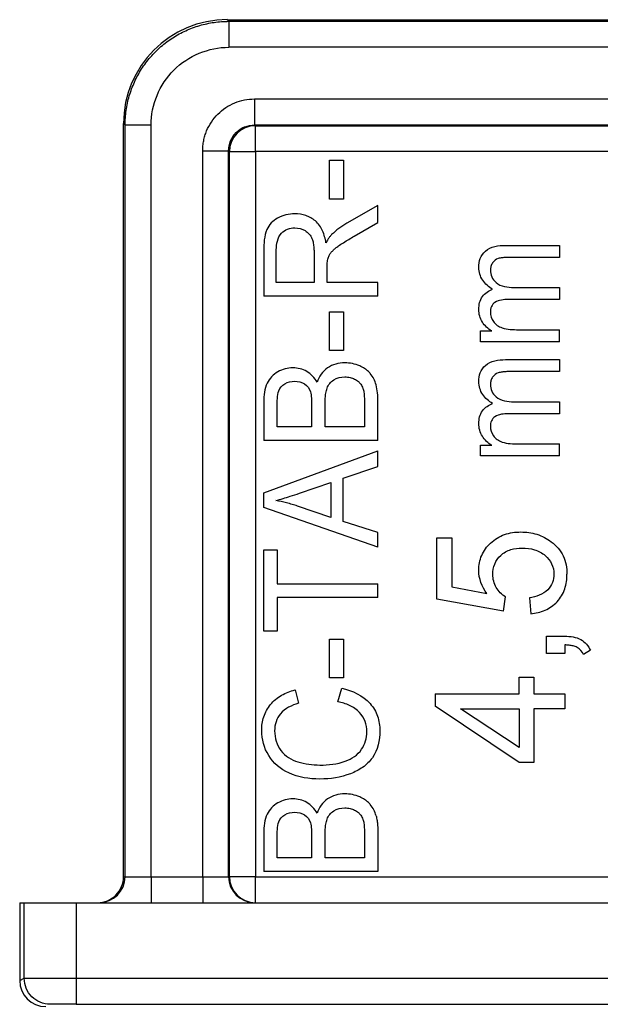
# Model space of a CAD drawing. Units: millimetres. Extents: x 73.2 to 154.9, y 118.4 to 204.2.
# Drawn here: x 73.2 to 84.4, y 185.3 to 204.2 of the extents above; entities that cross this region are included whole.
import ezdxf

# ---------------------------------------------------------------- set-up
doc = ezdxf.new("R2010")
doc.units = ezdxf.units.MM

msp = doc.modelspace()

# ---------------------------------------------------------------- linework, layer by layer
at = {"color": 7, "linetype": 'Continuous', "lineweight": 25}
for p, q in [((77.248, 204.202), (77.217, 204.233)), ((77.217, 204.233), (88.218, 204.233)), ((77.248, 204.202), (88.187, 204.202)), ((88.187, 203.702), (77.248, 203.702)), ((77.742, 202.707), (77.742, 202.208)), ((77.742, 202.707), (87.694, 202.707)), ((75.248, 202.203), (75.218, 202.233)), ((75.218, 187.733), (75.218, 202.233)), ((75.248, 187.733), (75.248, 202.203)), ((75.748, 187.733), (75.748, 202.203)), ((77.742, 202.208), (87.694, 202.208)), ((77.758, 202.192), (77.742, 202.208)), ((77.758, 202.192), (87.678, 202.192)), ((76.743, 201.709), (77.242, 201.709)), ((76.743, 187.733), (76.743, 201.709)), ((77.242, 187.733), (77.242, 201.709)), ((77.242, 201.709), (77.258, 201.693)), ((77.258, 187.733), (77.258, 201.693)), ((77.258, 201.693), (77.758, 201.693)), ((87.678, 201.693), (77.758, 201.693)), ((77.758, 201.693), (77.758, 187.733)), ((79.186, 200.78), (79.186, 201.527)), ((79.186, 201.527), (79.457, 201.527)), ((79.457, 201.527), (79.457, 200.78)), ((79.457, 200.78), (79.186, 200.78)), ((80.118, 200.657), (79.519, 200.313)), ((80.118, 200.327), (80.118, 200.657)), ((79.66, 200.065), (80.118, 200.327)), ((78.161, 199.174), (78.161, 199.801)), ((82.573, 199.888), (83.618, 199.888)), ((83.618, 199.888), (83.618, 199.657)), ((77.918, 199.79), (77.918, 198.912)), ((78.889, 199.737), (78.889, 199.174)), ((83.618, 199.657), (82.659, 199.657)), ((79.141, 199.174), (79.141, 199.478)), ((78.889, 199.174), (78.161, 199.174)), ((80.118, 199.174), (79.141, 199.174)), ((80.118, 198.912), (80.118, 199.174)), ((82.734, 199.078), (83.618, 199.078)), ((83.618, 199.078), (83.618, 198.846)), ((80.118, 198.912), (77.918, 198.912)), ((83.618, 198.846), (82.629, 198.846)), ((79.186, 197.861), (79.186, 198.608)), ((79.186, 198.608), (79.457, 198.608)), ((79.457, 198.608), (79.457, 197.861)), ((82.096, 198.032), (82.096, 198.24)), ((82.096, 198.24), (82.31, 198.24)), ((82.828, 198.264), (83.618, 198.264)), ((83.618, 198.032), (83.618, 198.264)), ((83.618, 198.032), (82.096, 198.032)), ((79.457, 197.861), (79.186, 197.861)), ((82.573, 197.688), (83.618, 197.688)), ((83.618, 197.688), (83.618, 197.457)), ((83.618, 197.457), (82.659, 197.457)), ((77.918, 196.874), (77.918, 196.131)), ((78.177, 196.393), (78.177, 196.789)), ((78.842, 196.821), (78.842, 196.393)), ((79.102, 196.393), (79.102, 196.851)), ((79.858, 196.886), (79.858, 196.393)), ((80.118, 196.131), (80.118, 196.886)), ((82.734, 196.878), (83.618, 196.878)), ((83.618, 196.878), (83.618, 196.646)), ((83.618, 196.646), (82.629, 196.646)), ((78.842, 196.393), (78.177, 196.393)), ((79.858, 196.393), (79.102, 196.393)), ((80.118, 196.131), (77.918, 196.131)), ((82.096, 195.833), (82.096, 196.04)), ((82.096, 196.04), (82.31, 196.04)), ((82.828, 196.065), (83.618, 196.065)), ((83.618, 195.833), (83.618, 196.065)), ((77.918, 195.122), (80.118, 195.933)), ((80.118, 195.634), (80.118, 195.933)), ((83.618, 195.833), (82.096, 195.833)), ((79.451, 195.403), (80.118, 195.634)), ((78.605, 195.115), (79.214, 195.322)), ((79.214, 195.322), (79.214, 194.651)), ((79.451, 194.575), (79.451, 195.403)), ((77.918, 194.84), (77.918, 195.122)), ((80.118, 194.08), (77.918, 194.84)), ((79.214, 194.651), (78.569, 194.868)), ((80.118, 194.358), (79.451, 194.575)), ((80.118, 194.08), (80.118, 194.358)), ((81.252, 193.077), (81.252, 194.258)), ((81.252, 194.258), (81.545, 194.258)), ((81.545, 194.258), (81.545, 193.311)), ((77.918, 192.459), (77.918, 194.028)), ((77.918, 194.028), (78.177, 194.028)), ((78.177, 194.028), (78.177, 193.373)), ((78.177, 193.373), (80.118, 193.373)), ((80.118, 193.111), (80.118, 193.373)), ((81.545, 193.311), (82.217, 193.183)), ((78.177, 193.111), (78.177, 192.459)), ((80.118, 193.111), (78.177, 193.111)), ((82.536, 192.847), (81.252, 193.077)), ((82.536, 192.847), (82.573, 193.121)), ((83.036, 193.102), (83.063, 192.796)), ((78.177, 192.459), (77.918, 192.459)), ((79.186, 191.561), (79.186, 192.308)), ((79.186, 192.308), (79.457, 192.308)), ((79.457, 192.308), (79.457, 191.561)), ((83.368, 192.363), (83.718, 192.363)), ((83.368, 192.031), (83.368, 192.363)), ((83.718, 192.031), (83.368, 192.031)), ((83.718, 192.196), (83.718, 192.031)), ((84.212, 192.092), (84.081, 192.011)), ((79.457, 191.561), (79.186, 191.561)), ((82.838, 191.255), (82.838, 191.576)), ((82.838, 191.576), (83.119, 191.576)), ((83.119, 191.576), (83.119, 191.255)), ((78.521, 191.33), (78.588, 191.072)), ((79.346, 191.101), (79.42, 191.363)), ((81.218, 191.255), (81.218, 191.017)), ((81.218, 191.255), (82.838, 191.255)), ((83.119, 191.255), (83.718, 191.255)), ((83.718, 191.255), (83.718, 190.963)), ((82.838, 189.933), (81.218, 191.017)), ((82.838, 190.22), (81.711, 190.963)), ((81.711, 190.963), (82.838, 190.963)), ((82.838, 190.963), (82.838, 190.22)), ((83.718, 190.963), (83.119, 190.963)), ((83.119, 190.963), (83.119, 189.933)), ((83.119, 189.933), (82.838, 189.933)), ((77.918, 188.576), (77.918, 187.833)), ((78.177, 188.095), (78.177, 188.491)), ((78.842, 188.523), (78.842, 188.095)), ((79.102, 188.095), (79.102, 188.553)), ((79.858, 188.588), (79.858, 188.095)), ((80.118, 188.588), (80.118, 187.833)), ((78.842, 188.095), (78.177, 188.095)), ((79.858, 188.095), (79.102, 188.095)), ((75.218, 187.733), (75.248, 187.733)), ((75.248, 187.733), (75.748, 187.733)), ((75.748, 187.733), (75.748, 187.233)), ((75.748, 187.733), (76.743, 187.733)), ((76.743, 187.733), (76.743, 187.233)), ((76.743, 187.733), (77.242, 187.733)), ((77.258, 187.733), (77.242, 187.733)), ((77.758, 187.733), (77.258, 187.733)), ((77.758, 187.233), (77.758, 187.733)), ((77.758, 187.733), (87.678, 187.733)), ((80.118, 187.833), (77.918, 187.833)), ((73.218, 187.233), (73.218, 185.733)), ((73.218, 187.233), (73.305, 187.233)), ((73.305, 187.233), (74.305, 187.233)), ((73.305, 185.777), (73.305, 187.233)), ((74.305, 187.233), (74.305, 185.781)), ((74.305, 187.233), (91.13, 187.233)), ((73.218, 185.733), (73.305, 185.777)), ((74.305, 185.781), (91.13, 185.781)), ((74.305, 185.281), (91.13, 185.281))]:
    msp.add_line(p, q, dxfattribs=at)
at = {"color": 7, "linetype": 'Continuous', "lineweight": 25, "flags": 128}
msp.add_lwpolyline([(77.758, 201.693), (77.758, 201.787), (77.758, 201.878), (77.758, 201.963), (77.758, 202.037), (77.758, 202.099), (77.758, 202.147), (77.758, 202.178), (77.758, 202.192)], dxfattribs=at)
at = {"color": 7, "linetype": 'Continuous', "lineweight": 25}
for centre, radius, start, end in [((77.759, 201.691), 0.501, 90.1834, 179.8165), ((74.748, 187.733), 0.5, 270.0044, 0.0043), ((77.742, 187.733), 0.5, 179.9608, 269.9607), ((77.758, 187.733), 0.5, 179.9607, 269.9607)]:
    msp.add_arc(centre, radius, start, end, dxfattribs=at)
for centre, major_axis, ratio, start_param, end_param in [((77.218, 202.233), (-1.415, 1.415), 0.999695, 5.497939, 7.068431), ((74.718, 187.733), (-0.5, 0), 0.999848, 1.570796, 3.141593), ((73.718, 185.733), (-0.447, -0.224), 0.99981, 5.819644, 7.390288)]:
    msp.add_ellipse(centre, major_axis=major_axis, ratio=ratio, start_param=start_param, end_param=end_param, dxfattribs=at)
for points, knots in [([(75.248, 202.203), (75.249, 202.25), (75.251, 202.345), (75.267, 202.487), (75.292, 202.628), (75.328, 202.766), (75.373, 202.902), (75.428, 203.034), (75.492, 203.162), (75.564, 203.285), (75.646, 203.402), (75.736, 203.513), (75.833, 203.618), (75.937, 203.715), (76.049, 203.805), (76.166, 203.886), (76.289, 203.959), (76.417, 204.023), (76.549, 204.078), (76.684, 204.123), (76.823, 204.158), (76.963, 204.183), (77.105, 204.199), (77.2, 204.201), (77.248, 204.202)], [0, 0, 0, 0, 0.0454564, 0.0909123, 0.1363676, 0.1818224, 0.2272768, 0.2727309, 0.3181846, 0.3636382, 0.4090916, 0.4545449, 0.4999981, 0.5454514, 0.5909048, 0.6363584, 0.6818121, 0.7272662, 0.7727206, 0.8181754, 0.8636307, 0.9090865, 0.9545429, 1, 1, 1, 1]), ([(77.248, 204.202), (77.248, 204.2), (77.248, 204.145), (77.248, 203.96), (77.248, 203.832), (77.248, 203.702)], [0, 0, 0, 0, 0.5, 0.5, 1, 1, 1, 1]), ([(75.748, 202.203), (75.749, 202.595), (75.91, 202.985), (76.465, 203.541), (76.856, 203.702), (77.248, 203.702)], [0, 0, 0, 0, 0.5, 0.5, 1, 1, 1, 1]), ([(76.743, 201.709), (76.744, 201.742), (76.746, 201.807), (76.761, 201.904), (76.784, 201.999), (76.828, 202.122), (76.905, 202.267), (77.031, 202.419), (77.183, 202.545), (77.357, 202.637), (77.545, 202.696), (77.676, 202.704), (77.742, 202.707)], [0, 0, 0, 0, 0.062827, 0.125045, 0.187257, 0.250071, 0.374844, 0.499912, 0.624786, 0.749917, 0.874469, 1, 1, 1, 1]), ([(75.748, 202.203), (75.619, 202.203), (75.49, 202.203), (75.306, 202.203), (75.251, 202.203), (75.248, 202.203)], [0, 0, 0, 0, 0.5, 0.5, 1, 1, 1, 1]), ([(77.242, 201.709), (77.242, 201.84), (77.296, 201.97), (77.481, 202.154), (77.611, 202.208), (77.742, 202.208)], [0, 0, 0, 0, 0.5, 0.5, 1, 1, 1, 1]), ([(78.913, 200.359), (78.858, 200.405), (78.795, 200.44), (78.661, 200.485), (78.589, 200.495), (78.518, 200.495)], [0, 0, 0, 0, 0.5, 0.5, 1, 1, 1, 1]), ([(77.978, 200.192), (77.951, 200.129), (77.938, 200.062), (77.921, 199.927), (77.918, 199.858), (77.918, 199.79)], [0, 0, 0, 0, 0.5, 0.5, 1, 1, 1, 1]), ([(78.262, 200.122), (78.295, 200.156), (78.335, 200.183), (78.423, 200.217), (78.47, 200.225), (78.518, 200.225)], [0, 0, 0, 0, 0.5, 0.5, 1, 1, 1, 1]), ([(79.117, 199.937), (79.105, 200.016), (79.085, 200.094), (79.02, 200.24), (78.974, 200.306), (78.913, 200.359)], [0, 0, 0, 0, 0.5, 0.5, 1, 1, 1, 1]), ([(78.161, 199.801), (78.161, 199.858), (78.166, 199.917), (78.196, 200.027), (78.221, 200.08), (78.262, 200.122)], [0, 0, 0, 0, 0.5, 0.5, 1, 1, 1, 1]), ([(78.848, 200.018), (78.859, 199.99), (78.867, 199.961), (78.873, 199.932), (78.879, 199.9), (78.883, 199.868), (78.885, 199.835), (78.888, 199.803), (78.889, 199.77), (78.889, 199.737)], [0, 0, 0, 0, 0.0000896223, 0.0000896223, 0.0000896223, 0.0001867578, 0.0001867578, 0.0001867578, 0.0002848451, 0.0002848451, 0.0002848451, 0.0002848451]), ([(79.227, 200.095), (79.213, 200.081), (79.2, 200.066), (79.188, 200.05), (79.176, 200.035), (79.165, 200.018), (79.155, 200.002), (79.141, 199.981), (79.129, 199.959), (79.117, 199.937)], [0, 0, 0, 0, 0.0000590029, 0.0000590029, 0.0000590029, 0.0001178325, 0.0001178325, 0.0001178325, 0.0001926575, 0.0001926575, 0.0001926575, 0.0001926575]), ([(79.357, 199.876), (79.389, 199.898), (79.421, 199.919), (79.453, 199.94), (79.487, 199.962), (79.521, 199.983), (79.555, 200.004), (79.59, 200.025), (79.625, 200.045), (79.66, 200.065)], [0, 0, 0, 0, 0.00011476, 0.00011476, 0.00011476, 0.0002359448, 0.0002359448, 0.0002359448, 0.0003572215, 0.0003572215, 0.0003572215, 0.0003572215]), ([(79.21, 199.742), (79.223, 199.76), (79.237, 199.776), (79.253, 199.791), (79.269, 199.806), (79.286, 199.821), (79.303, 199.835), (79.321, 199.849), (79.339, 199.863), (79.357, 199.876)], [0, 0, 0, 0, 0.000064322, 0.000064322, 0.000064322, 0.0001314517, 0.0001314517, 0.0001314517, 0.0001990195, 0.0001990195, 0.0001990195, 0.0001990195]), ([(82.188, 199.778), (82.24, 199.823), (82.305, 199.85), (82.437, 199.882), (82.505, 199.888), (82.573, 199.888)], [0, 0, 0, 0, 0.5, 0.5, 1, 1, 1, 1]), ([(79.141, 199.478), (79.141, 199.495), (79.141, 199.512), (79.142, 199.529), (79.142, 199.544), (79.143, 199.56), (79.145, 199.576), (79.147, 199.592), (79.149, 199.608), (79.153, 199.623)], [0, 0, 0, 0, 0.0000506576, 0.0000506576, 0.0000506576, 0.0000983081, 0.0000983081, 0.0000983081, 0.0001463575, 0.0001463575, 0.0001463575, 0.0001463575]), ([(79.153, 199.623), (79.156, 199.635), (79.159, 199.646), (79.164, 199.658), (79.168, 199.669), (79.173, 199.68), (79.178, 199.69), (79.188, 199.708), (79.198, 199.726), (79.21, 199.742)], [0, 0, 0, 0, 0.0000357873, 0.0000357873, 0.0000357873, 0.0000715527, 0.0000715527, 0.0000715527, 0.0001328023, 0.0001328023, 0.0001328023, 0.0001328023]), ([(82.062, 199.465), (82.062, 199.523), (82.07, 199.582), (82.111, 199.69), (82.144, 199.739), (82.188, 199.778)], [0, 0, 0, 0, 0.5, 0.5, 1, 1, 1, 1]), ([(82.659, 199.657), (82.634, 199.657), (82.608, 199.656), (82.582, 199.655), (82.558, 199.654), (82.533, 199.652), (82.509, 199.649), (82.485, 199.646), (82.461, 199.641), (82.437, 199.634)], [0, 0, 0, 0, 0.0000773722, 0.0000773722, 0.0000773722, 0.0001502158, 0.0001502158, 0.0001502158, 0.00022414, 0.00022414, 0.00022414, 0.00022414]), ([(82.328, 199.042), (82.253, 199.088), (82.185, 199.144), (82.087, 199.289), (82.062, 199.376), (82.062, 199.465)], [0, 0, 0, 0, 0.5, 0.5, 1, 1, 1, 1]), ([(82.328, 199.552), (82.32, 199.541), (82.313, 199.53), (82.308, 199.518), (82.302, 199.506), (82.298, 199.494), (82.295, 199.482), (82.288, 199.46), (82.285, 199.436), (82.285, 199.413)], [0, 0, 0, 0, 0.0000397972, 0.0000397972, 0.0000397972, 0.0000772322, 0.0000772322, 0.0000772322, 0.0001475932, 0.0001475932, 0.0001475932, 0.0001475932]), ([(82.285, 199.413), (82.285, 199.368), (82.294, 199.322), (82.33, 199.24), (82.359, 199.203), (82.393, 199.173)], [0, 0, 0, 0, 0.5, 0.5, 1, 1, 1, 1]), ([(82.393, 199.173), (82.438, 199.132), (82.496, 199.109), (82.613, 199.082), (82.673, 199.078), (82.734, 199.078)], [0, 0, 0, 0, 0.5, 0.5, 1, 1, 1, 1]), ([(82.372, 198.789), (82.342, 198.769), (82.318, 198.741), (82.29, 198.675), (82.285, 198.639), (82.285, 198.603)], [0, 0, 0, 0, 0.5, 0.5, 1, 1, 1, 1]), ([(82.629, 198.846), (82.585, 198.846), (82.54, 198.843), (82.452, 198.827), (82.409, 198.814), (82.372, 198.789)], [0, 0, 0, 0, 0.5, 0.5, 1, 1, 1, 1]), ([(82.51, 198.301), (82.561, 198.284), (82.614, 198.276), (82.721, 198.266), (82.775, 198.264), (82.828, 198.264)], [0, 0, 0, 0, 0.5, 0.5, 1, 1, 1, 1]), ([(79.972, 197.422), (79.956, 197.441), (79.939, 197.458), (79.92, 197.474), (79.902, 197.489), (79.882, 197.504), (79.862, 197.517), (79.832, 197.536), (79.8, 197.552), (79.768, 197.567)], [0, 0, 0, 0, 0.0000728827, 0.0000728827, 0.0000728827, 0.0001456225, 0.0001456225, 0.0001456225, 0.0002518458, 0.0002518458, 0.0002518458, 0.0002518458]), ([(82.062, 197.265), (82.062, 197.324), (82.07, 197.382), (82.111, 197.49), (82.144, 197.54), (82.188, 197.578)], [0, 0, 0, 0, 0.5, 0.5, 1, 1, 1, 1]), ([(82.188, 197.578), (82.24, 197.624), (82.305, 197.651), (82.437, 197.683), (82.505, 197.688), (82.573, 197.688)], [0, 0, 0, 0, 0.5, 0.5, 1, 1, 1, 1]), ([(79.48, 197.355), (79.498, 197.355), (79.515, 197.354), (79.533, 197.352), (79.55, 197.35), (79.568, 197.347), (79.585, 197.343), (79.613, 197.337), (79.64, 197.328), (79.666, 197.315)], [0, 0, 0, 0, 0.0000529675, 0.0000529675, 0.0000529675, 0.0001059788, 0.0001059788, 0.0001059788, 0.0001917926, 0.0001917926, 0.0001917926, 0.0001917926]), ([(82.328, 197.352), (82.32, 197.342), (82.313, 197.33), (82.308, 197.318), (82.302, 197.307), (82.298, 197.295), (82.295, 197.283), (82.288, 197.261), (82.285, 197.237), (82.285, 197.214)], [0, 0, 0, 0, 0.0000397972, 0.0000397972, 0.0000397972, 0.0000772323, 0.0000772323, 0.0000772323, 0.0001475931, 0.0001475931, 0.0001475931, 0.0001475931]), ([(82.659, 197.457), (82.634, 197.457), (82.608, 197.457), (82.582, 197.456), (82.558, 197.454), (82.533, 197.453), (82.509, 197.45), (82.485, 197.446), (82.461, 197.442), (82.437, 197.434)], [0, 0, 0, 0, 0.0000773722, 0.0000773722, 0.0000773722, 0.0001502159, 0.0001502159, 0.0001502159, 0.00022414, 0.00022414, 0.00022414, 0.00022414]), ([(79.666, 197.315), (79.679, 197.308), (79.693, 197.301), (79.705, 197.293), (79.718, 197.285), (79.731, 197.276), (79.742, 197.266), (79.759, 197.252), (79.775, 197.235), (79.788, 197.216)], [0, 0, 0, 0, 0.0000454021, 0.0000454021, 0.0000454021, 0.0000908766, 0.0000908766, 0.0000908766, 0.000159511, 0.000159511, 0.000159511, 0.000159511]), ([(79.788, 197.216), (79.797, 197.203), (79.804, 197.19), (79.811, 197.177), (79.818, 197.163), (79.823, 197.149), (79.829, 197.134), (79.837, 197.112), (79.843, 197.088), (79.848, 197.064)], [0, 0, 0, 0, 0.0000456047, 0.0000456047, 0.0000456047, 0.0000911338, 0.0000911338, 0.0000911338, 0.0001638273, 0.0001638273, 0.0001638273, 0.0001638273]), ([(82.328, 196.842), (82.253, 196.888), (82.185, 196.945), (82.087, 197.09), (82.062, 197.177), (82.062, 197.265)], [0, 0, 0, 0, 0.5, 0.5, 1, 1, 1, 1]), ([(82.285, 197.214), (82.285, 197.168), (82.294, 197.123), (82.33, 197.04), (82.359, 197.004), (82.393, 196.974)], [0, 0, 0, 0, 0.5, 0.5, 1, 1, 1, 1]), ([(78.177, 196.789), (78.177, 196.84), (78.178, 196.89), (78.186, 196.991), (78.192, 197.042), (78.209, 197.09)], [0, 0, 0, 0, 0.5, 0.5, 1, 1, 1, 1]), ([(78.817, 197.071), (78.831, 197.031), (78.835, 196.989), (78.841, 196.905), (78.842, 196.863), (78.842, 196.821)], [0, 0, 0, 0, 0.5, 0.5, 1, 1, 1, 1]), ([(79.102, 196.851), (79.102, 196.882), (79.103, 196.914), (79.105, 196.945), (79.107, 196.978), (79.11, 197.011), (79.115, 197.043), (79.121, 197.076), (79.128, 197.109), (79.139, 197.14)], [0, 0, 0, 0, 0.0000942477, 0.0000942477, 0.0000942477, 0.0001927166, 0.0001927166, 0.0001927166, 0.0002928432, 0.0002928432, 0.0002928432, 0.0002928432]), ([(79.848, 197.064), (79.852, 197.044), (79.854, 197.023), (79.855, 197.002), (79.856, 196.983), (79.857, 196.963), (79.857, 196.944), (79.858, 196.925), (79.858, 196.905), (79.858, 196.886)], [0, 0, 0, 0, 0.0000630395, 0.0000630395, 0.0000630395, 0.0001208224, 0.0001208224, 0.0001208224, 0.000178668, 0.000178668, 0.000178668, 0.000178668]), ([(82.393, 196.974), (82.438, 196.933), (82.496, 196.91), (82.613, 196.883), (82.673, 196.878), (82.734, 196.878)], [0, 0, 0, 0, 0.5, 0.5, 1, 1, 1, 1]), ([(82.372, 196.589), (82.342, 196.569), (82.318, 196.541), (82.29, 196.475), (82.285, 196.44), (82.285, 196.404)], [0, 0, 0, 0, 0.5, 0.5, 1, 1, 1, 1]), ([(82.629, 196.646), (82.585, 196.646), (82.54, 196.644), (82.452, 196.627), (82.409, 196.614), (82.372, 196.589)], [0, 0, 0, 0, 0.5, 0.5, 1, 1, 1, 1]), ([(82.51, 196.102), (82.561, 196.085), (82.614, 196.077), (82.721, 196.067), (82.775, 196.065), (82.828, 196.065)], [0, 0, 0, 0, 0.5, 0.5, 1, 1, 1, 1]), ([(78.149, 194.975), (78.196, 194.987), (78.243, 195), (78.29, 195.014), (78.337, 195.028), (78.383, 195.042), (78.43, 195.057), (78.488, 195.076), (78.547, 195.096), (78.605, 195.115)], [0, 0, 0, 0, 0.0001464879, 0.0001464879, 0.0001464879, 0.0002929216, 0.0002929216, 0.0002929216, 0.0004774095, 0.0004774095, 0.0004774095, 0.0004774095]), ([(78.569, 194.868), (78.534, 194.88), (78.5, 194.891), (78.465, 194.901), (78.43, 194.911), (78.395, 194.92), (78.359, 194.929), (78.29, 194.947), (78.219, 194.962), (78.149, 194.975)], [0, 0, 0, 0, 0.0001091441, 0.0001091441, 0.0001091441, 0.0002182855, 0.0002182855, 0.0002182855, 0.00043392, 0.00043392, 0.00043392, 0.00043392]), ([(82.287, 194.156), (82.365, 194.229), (82.458, 194.286), (82.657, 194.355), (82.764, 194.37), (82.87, 194.37)], [0, 0, 0, 0, 0.5, 0.5, 1, 1, 1, 1]), ([(82.87, 194.37), (82.975, 194.37), (83.08, 194.357), (83.281, 194.294), (83.373, 194.246), (83.457, 194.183)], [0, 0, 0, 0, 0.5, 0.5, 1, 1, 1, 1]), ([(82.06, 193.632), (82.06, 193.73), (82.078, 193.829), (82.156, 194.008), (82.216, 194.088), (82.287, 194.156)], [0, 0, 0, 0, 0.5, 0.5, 1, 1, 1, 1]), ([(83.457, 194.183), (83.554, 194.11), (83.634, 194.017), (83.738, 193.801), (83.76, 193.68), (83.76, 193.559)], [0, 0, 0, 0, 0.5, 0.5, 1, 1, 1, 1]), ([(82.483, 193.919), (82.539, 193.971), (82.606, 194.008), (82.747, 194.052), (82.822, 194.061), (82.897, 194.061)], [0, 0, 0, 0, 0.5, 0.5, 1, 1, 1, 1]), ([(82.897, 194.061), (82.977, 194.061), (83.058, 194.052), (83.209, 194.006), (83.281, 193.968), (83.341, 193.915)], [0, 0, 0, 0, 0.5, 0.5, 1, 1, 1, 1]), ([(82.331, 193.554), (82.331, 193.622), (82.342, 193.691), (82.393, 193.816), (82.433, 193.873), (82.483, 193.919)], [0, 0, 0, 0, 0.5, 0.5, 1, 1, 1, 1]), ([(83.341, 193.915), (83.393, 193.871), (83.436, 193.817), (83.494, 193.695), (83.508, 193.627), (83.508, 193.559)], [0, 0, 0, 0, 0.5, 0.5, 1, 1, 1, 1]), ([(83.508, 193.559), (83.508, 193.503), (83.499, 193.448), (83.459, 193.346), (83.428, 193.299), (83.39, 193.259)], [0, 0, 0, 0, 0.5, 0.5, 1, 1, 1, 1]), ([(83.57, 193.028), (83.636, 193.099), (83.686, 193.184), (83.748, 193.365), (83.76, 193.462), (83.76, 193.559)], [0, 0, 0, 0, 0.5, 0.5, 1, 1, 1, 1]), ([(83.39, 193.259), (83.344, 193.211), (83.287, 193.176), (83.166, 193.126), (83.101, 193.111), (83.036, 193.102)], [0, 0, 0, 0, 0.5, 0.5, 1, 1, 1, 1]), ([(83.063, 192.796), (83.158, 192.804), (83.252, 192.826), (83.425, 192.902), (83.504, 192.958), (83.57, 193.028)], [0, 0, 0, 0, 0.5, 0.5, 1, 1, 1, 1]), ([(83.955, 192.148), (83.932, 192.16), (83.907, 192.168), (83.882, 192.175), (83.856, 192.182), (83.828, 192.187), (83.801, 192.19), (83.773, 192.193), (83.746, 192.195), (83.718, 192.196)], [0, 0, 0, 0, 0.0000774155, 0.0000774155, 0.0000774155, 0.0001597298, 0.0001597298, 0.0001597298, 0.0002431709, 0.0002431709, 0.0002431709, 0.0002431709]), ([(78.049, 191.047), (78.108, 191.119), (78.181, 191.179), (78.344, 191.272), (78.431, 191.306), (78.521, 191.33)], [0, 0, 0, 0, 0.5, 0.5, 1, 1, 1, 1]), ([(79.765, 190.895), (79.711, 190.953), (79.644, 190.998), (79.5, 191.064), (79.424, 191.086), (79.346, 191.101)], [0, 0, 0, 0, 0.5, 0.5, 1, 1, 1, 1]), ([(77.88, 190.548), (77.88, 190.638), (77.892, 190.728), (77.947, 190.897), (77.991, 190.977), (78.049, 191.047)], [0, 0, 0, 0, 0.5, 0.5, 1, 1, 1, 1]), ([(78.588, 191.072), (78.523, 191.053), (78.459, 191.029), (78.339, 190.964), (78.284, 190.924), (78.24, 190.871)], [0, 0, 0, 0, 0.5, 0.5, 1, 1, 1, 1]), ([(79.906, 190.522), (79.906, 190.59), (79.895, 190.659), (79.848, 190.786), (79.811, 190.844), (79.765, 190.895)], [0, 0, 0, 0, 0.5, 0.5, 1, 1, 1, 1]), ([(79.968, 191.066), (80.031, 190.995), (80.08, 190.912), (80.142, 190.734), (80.155, 190.639), (80.155, 190.544)], [0, 0, 0, 0, 0.5, 0.5, 1, 1, 1, 1]), ([(80.011, 190.022), (79.96, 189.951), (79.896, 189.889), (79.752, 189.788), (79.673, 189.749), (79.591, 189.717)], [0, 0, 0, 0, 0.5, 0.5, 1, 1, 1, 1]), ([(79.972, 189.124), (79.956, 189.143), (79.939, 189.16), (79.92, 189.176), (79.902, 189.191), (79.882, 189.206), (79.862, 189.219), (79.832, 189.238), (79.8, 189.254), (79.768, 189.269)], [0, 0, 0, 0, 0.0000728828, 0.0000728828, 0.0000728828, 0.0001456227, 0.0001456227, 0.0001456227, 0.000251846, 0.000251846, 0.000251846, 0.000251846]), ([(79.48, 189.057), (79.498, 189.057), (79.515, 189.056), (79.533, 189.054), (79.55, 189.052), (79.568, 189.049), (79.585, 189.045), (79.613, 189.039), (79.64, 189.029), (79.666, 189.017)], [0, 0, 0, 0, 0.0000529675, 0.0000529675, 0.0000529675, 0.0001059788, 0.0001059788, 0.0001059788, 0.0001917924, 0.0001917924, 0.0001917924, 0.0001917924]), ([(79.666, 189.017), (79.679, 189.01), (79.693, 189.003), (79.705, 188.995), (79.718, 188.987), (79.731, 188.978), (79.742, 188.968), (79.759, 188.953), (79.775, 188.937), (79.788, 188.918)], [0, 0, 0, 0, 0.0000454023, 0.0000454023, 0.0000454023, 0.000090877, 0.000090877, 0.000090877, 0.0001595108, 0.0001595108, 0.0001595108, 0.0001595108]), ([(79.102, 188.553), (79.102, 188.584), (79.103, 188.616), (79.105, 188.647), (79.107, 188.68), (79.11, 188.712), (79.115, 188.745), (79.121, 188.778), (79.128, 188.81), (79.139, 188.842)], [0, 0, 0, 0, 0.0000942477, 0.0000942477, 0.0000942477, 0.0001927164, 0.0001927164, 0.0001927164, 0.0002928429, 0.0002928429, 0.0002928429, 0.0002928429]), ([(79.788, 188.918), (79.797, 188.905), (79.804, 188.892), (79.811, 188.878), (79.818, 188.865), (79.823, 188.851), (79.829, 188.836), (79.837, 188.813), (79.843, 188.79), (79.848, 188.766)], [0, 0, 0, 0, 0.0000456047, 0.0000456047, 0.0000456047, 0.0000911339, 0.0000911339, 0.0000911339, 0.0001638272, 0.0001638272, 0.0001638272, 0.0001638272]), ([(80.082, 188.907), (80.09, 188.876), (80.097, 188.845), (80.102, 188.814), (80.107, 188.783), (80.11, 188.752), (80.113, 188.721), (80.116, 188.677), (80.118, 188.632), (80.118, 188.588)], [0, 0, 0, 0, 0.0000943687, 0.0000943687, 0.0000943687, 0.0001886099, 0.0001886099, 0.0001886099, 0.0003215275, 0.0003215275, 0.0003215275, 0.0003215275]), ([(78.177, 188.491), (78.177, 188.541), (78.178, 188.592), (78.186, 188.693), (78.192, 188.744), (78.209, 188.792)], [0, 0, 0, 0, 0.5, 0.5, 1, 1, 1, 1]), ([(78.817, 188.773), (78.831, 188.733), (78.835, 188.691), (78.841, 188.607), (78.842, 188.565), (78.842, 188.523)], [0, 0, 0, 0, 0.5, 0.5, 1, 1, 1, 1]), ([(79.848, 188.766), (79.852, 188.746), (79.854, 188.725), (79.855, 188.704), (79.856, 188.684), (79.857, 188.665), (79.857, 188.646), (79.858, 188.627), (79.858, 188.607), (79.858, 188.588)], [0, 0, 0, 0, 0.00006304, 0.00006304, 0.00006304, 0.0001208229, 0.0001208229, 0.0001208229, 0.0001786685, 0.0001786685, 0.0001786685, 0.0001786685]), ([(73.305, 185.777), (73.307, 185.777), (73.31, 185.777), (73.327, 185.778), (73.353, 185.778), (73.387, 185.778), (73.428, 185.779), (73.476, 185.779), (73.528, 185.779), (73.586, 185.78), (73.647, 185.78), (73.711, 185.78), (73.777, 185.78), (73.844, 185.78), (73.912, 185.781), (73.98, 185.781), (74.047, 185.781), (74.114, 185.781), (74.179, 185.781), (74.243, 185.781), (74.285, 185.781), (74.305, 185.781)], [0, 0, 0, 0, 0.065604, 0.129767, 0.192488, 0.253769, 0.313609, 0.372007, 0.428964, 0.484479, 0.538553, 0.591186, 0.642377, 0.692126, 0.740434, 0.787299, 0.832723, 0.876706, 0.919246, 0.960344, 1, 1, 1, 1]), ([(73.805, 185.277), (73.674, 185.277), (73.544, 185.331), (73.359, 185.516), (73.305, 185.646), (73.305, 185.777)], [0, 0, 0, 0, 0.5, 0.5, 1, 1, 1, 1]), ([(74.305, 185.781), (74.305, 185.651), (74.305, 185.521), (74.305, 185.336), (74.305, 185.282), (74.305, 185.281)], [0, 0, 0, 0, 0.5, 0.5, 1, 1, 1, 1]), ([(74.305, 185.281), (74.283, 185.281), (74.24, 185.281), (74.177, 185.281), (74.105, 185.281), (74.029, 185.28), (73.953, 185.28), (73.89, 185.279), (73.843, 185.278), (73.812, 185.278), (73.808, 185.277), (73.805, 185.277)], [0, 0, 0, 0, 0.08401, 0.166846, 0.249846, 0.373853, 0.500077, 0.623408, 0.750304, 0.873139, 1, 1, 1, 1])]:
    msp.add_open_spline(points, degree=3, knots=knots, dxfattribs=at)
for points in [[(78.187, 200.412), (78.096, 200.362), (78.018, 200.288), (77.978, 200.192)], [(78.518, 200.495), (78.403, 200.495), (78.288, 200.467), (78.187, 200.412)], [(78.518, 200.225), (78.587, 200.225), (78.656, 200.207), (78.716, 200.172)], [(79.519, 200.313), (79.414, 200.251), (79.314, 200.18), (79.227, 200.095)], [(78.716, 200.172), (78.776, 200.137), (78.822, 200.083), (78.848, 200.018)], [(82.437, 199.634), (82.393, 199.619), (82.355, 199.59), (82.328, 199.552)], [(82.133, 198.904), (82.181, 198.97), (82.251, 199.017), (82.328, 199.042)], [(82.062, 198.655), (82.062, 198.743), (82.081, 198.832), (82.133, 198.904)], [(82.13, 198.411), (82.084, 198.484), (82.062, 198.569), (82.062, 198.655)], [(82.285, 198.603), (82.285, 198.539), (82.307, 198.475), (82.343, 198.422)], [(82.31, 198.24), (82.237, 198.281), (82.176, 198.341), (82.13, 198.411)], [(82.343, 198.422), (82.383, 198.364), (82.444, 198.324), (82.51, 198.301)], [(78.48, 197.53), (78.379, 197.53), (78.28, 197.501), (78.191, 197.452)], [(78.746, 197.462), (78.665, 197.507), (78.573, 197.53), (78.48, 197.53)], [(79.147, 197.529), (79.051, 197.463), (78.983, 197.364), (78.947, 197.253)], [(79.48, 197.626), (79.362, 197.626), (79.244, 197.596), (79.147, 197.529)], [(79.768, 197.567), (79.677, 197.607), (79.579, 197.626), (79.48, 197.626)], [(78.191, 197.452), (78.102, 197.403), (78.03, 197.328), (77.985, 197.237)], [(78.947, 197.253), (78.899, 197.339), (78.832, 197.414), (78.746, 197.462)], [(79.267, 197.298), (79.33, 197.338), (79.405, 197.355), (79.48, 197.355)], [(80.082, 197.205), (80.06, 197.284), (80.024, 197.359), (79.972, 197.422)], [(82.437, 197.434), (82.393, 197.419), (82.355, 197.39), (82.328, 197.352)], [(77.985, 197.237), (77.93, 197.125), (77.918, 196.998), (77.918, 196.874)], [(78.209, 197.09), (78.229, 197.147), (78.271, 197.195), (78.323, 197.225)], [(78.323, 197.225), (78.381, 197.258), (78.448, 197.272), (78.515, 197.272)], [(78.515, 197.272), (78.582, 197.272), (78.651, 197.258), (78.707, 197.221)], [(78.707, 197.221), (78.76, 197.186), (78.797, 197.132), (78.817, 197.071)], [(79.139, 197.14), (79.162, 197.205), (79.208, 197.261), (79.267, 197.298)], [(80.118, 196.886), (80.118, 196.993), (80.11, 197.101), (80.082, 197.205)], [(82.133, 196.704), (82.181, 196.77), (82.251, 196.817), (82.328, 196.842)], [(82.062, 196.456), (82.062, 196.544), (82.081, 196.633), (82.133, 196.704)], [(82.13, 196.212), (82.084, 196.284), (82.062, 196.37), (82.062, 196.456)], [(82.285, 196.404), (82.285, 196.339), (82.307, 196.276), (82.343, 196.223)], [(82.31, 196.04), (82.237, 196.082), (82.176, 196.141), (82.13, 196.212)], [(82.343, 196.223), (82.383, 196.165), (82.444, 196.125), (82.51, 196.102)], [(82.217, 193.183), (82.122, 193.314), (82.06, 193.469), (82.06, 193.632)], [(82.399, 193.299), (82.354, 193.376), (82.331, 193.465), (82.331, 193.554)], [(82.573, 193.121), (82.501, 193.164), (82.442, 193.227), (82.399, 193.299)], [(83.718, 192.363), (83.825, 192.363), (83.934, 192.349), (84.028, 192.298)], [(84.028, 192.298), (84.11, 192.252), (84.172, 192.177), (84.212, 192.092)], [(84.081, 192.011), (84.054, 192.069), (84.011, 192.118), (83.955, 192.148)], [(79.42, 191.363), (79.626, 191.316), (79.827, 191.226), (79.968, 191.066)], [(78.24, 190.871), (78.163, 190.78), (78.129, 190.661), (78.129, 190.542)], [(78.014, 190.067), (77.926, 190.211), (77.88, 190.379), (77.88, 190.548)], [(78.129, 190.542), (78.129, 190.405), (78.166, 190.268), (78.251, 190.16)], [(79.803, 190.186), (79.869, 190.285), (79.906, 190.402), (79.906, 190.522)], [(80.155, 190.544), (80.155, 190.36), (80.119, 190.172), (80.011, 190.022)], [(78.251, 190.16), (78.333, 190.055), (78.45, 189.983), (78.578, 189.945)], [(79.49, 189.956), (79.615, 190), (79.729, 190.075), (79.803, 190.186)], [(78.402, 189.731), (78.244, 189.803), (78.104, 189.917), (78.014, 190.067)], [(78.578, 189.945), (78.714, 189.903), (78.857, 189.883), (79, 189.883)], [(79, 189.883), (79.166, 189.883), (79.333, 189.901), (79.49, 189.956)], [(79.001, 189.613), (78.796, 189.613), (78.589, 189.645), (78.402, 189.731)], [(79.591, 189.717), (79.403, 189.645), (79.202, 189.613), (79.001, 189.613)], [(78.48, 189.232), (78.379, 189.232), (78.28, 189.203), (78.191, 189.154)], [(78.746, 189.164), (78.665, 189.208), (78.573, 189.232), (78.48, 189.232)], [(79.147, 189.23), (79.051, 189.164), (78.983, 189.066), (78.947, 188.955)], [(79.48, 189.328), (79.362, 189.328), (79.244, 189.298), (79.147, 189.23)], [(79.768, 189.269), (79.677, 189.309), (79.579, 189.328), (79.48, 189.328)], [(78.191, 189.154), (78.102, 189.105), (78.03, 189.03), (77.985, 188.939)], [(78.947, 188.955), (78.899, 189.041), (78.832, 189.116), (78.746, 189.164)], [(79.139, 188.842), (79.162, 188.907), (79.208, 188.963), (79.267, 189)], [(79.267, 189), (79.33, 189.04), (79.405, 189.057), (79.48, 189.057)], [(80.082, 188.907), (80.06, 188.986), (80.024, 189.061), (79.972, 189.124)], [(77.985, 188.939), (77.93, 188.827), (77.918, 188.7), (77.918, 188.576)], [(78.209, 188.792), (78.229, 188.849), (78.271, 188.896), (78.323, 188.926)], [(78.323, 188.926), (78.381, 188.96), (78.448, 188.974), (78.515, 188.974)], [(78.515, 188.974), (78.582, 188.974), (78.651, 188.96), (78.707, 188.923)], [(78.707, 188.923), (78.76, 188.888), (78.797, 188.833), (78.817, 188.773)]]:
    msp.add_open_spline(points, degree=3, dxfattribs=at)

doc.saveas('drawing.dxf')
